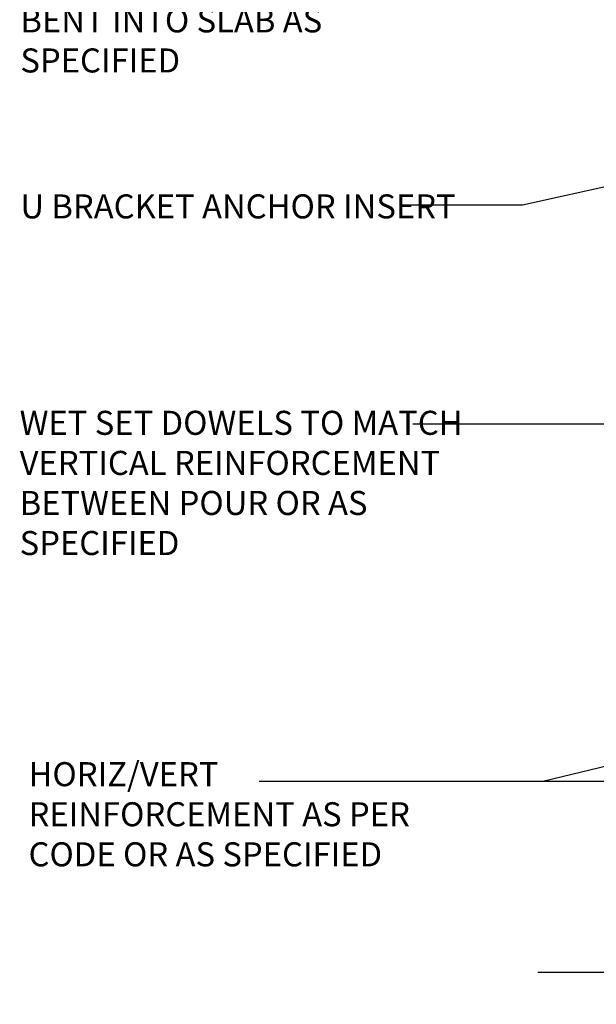
# Model space of a CAD drawing. Units: inches. Extents: x 128.6 to 181, y 132.4 to 222.4.
# Drawn here: x 128.6 to 146.6, y 168.6 to 199.3 of the extents above; entities that cross this region are included whole.
import ezdxf

# ---------------------------------------------------------------- set-up
doc = ezdxf.new("R2010")
doc.units = ezdxf.units.IN
doc.header["$LTSCALE"] = 0.5
doc.header["$MEASUREMENT"] = 0
doc.layers.add('LINE9', color=9, linetype='Continuous')
doc.layers.add('TEXT', color=4, linetype='Continuous')
doc.styles.add('DIM', font='romans.shx', dxfattribs={"width": 0.7})
doc.styles.add('ROMANS', font='romans.shx', dxfattribs={"height": 0.75})
doc.dimstyles.new('ext_12', dxfattribs={"dimscale": 12, "dimtxt": 0.09375, "dimasz": 0.09375, "dimexe": 0.09375, "dimexo": 0.0625, "dimgap": 0.0625, "dimtad": 1, "dimdec": 1, "dimzin": 3, "dimdsep": 46, "dimlunit": 4, "dimtxsty": 'DIM', "dimcen": 0.09, "dimdle": 0.09375, "dimclrt": 4, "dimadec": 0, "dimazin": 0, "dimtfac": 1, "dimtdec": 1, "dimtmove": 2, "dimatfit": 3, "dimfxl": 1, "dimfrac": 2, "dimtolj": 1, "dimtzin": 0, "dimarcsym": 0})

msp = doc.modelspace()

# ---------------------------------------------------------------- linework, layer by layer
at = {"layer": 'LINE9'}
msp.add_lwpolyline([(144.767, 169.608), (153.924, 169.608), (154.924, 168.608), (154.924, 170.608), (155.924, 169.608), (164.83, 169.608)], dxfattribs=at)

# ---------------------------------------------------------------- texts
at = {"layer": 'TEXT', "char_height": 0.75, "style": 'ROMANS'}
for s, insert, width, attachment_point in [('WET SET DOWELS FIELD BENT INTO SLAB AS SPECIFIED', (128.618, 200.925), 13.68504, 1), ('U BRACKET ANCHOR INSERT', (128.618, 193.873), 13.68504, 1), ('WET SET DOWELS TO MATCH VERTICAL REINFORCEMENT\\PBETWEEN POUR OR AS SPECIFIED', (128.595, 187.122), 14.60886, 1), ('HORIZ/VERT\\PREINFORCEMENT AS PER CODE OR AS SPECIFIED', (128.873, 174.44), 13.82497, 4)]:
    msp.add_mtext(s, dxfattribs=dict(at, insert=insert, width=width, attachment_point=attachment_point))

# ---------------------------------------------------------------- leaders
at = {"layer": 'TEXT'}
for points in [[(155.736, 197.666), (144.289, 200.509), (142.416, 200.509)], [(154.601, 195.835), (144.289, 193.538), (140.506, 193.538)], [(156.018, 186.705), (140.865, 186.705)], [(157.236, 178.54), (144.92, 175.557)], [(157.767, 175.557), (136.072, 175.557)]]:
    msp.add_leader(points, dimstyle='ext_12', override={"dimgap": 0.0625, "dimtad": 0}, dxfattribs=at)

doc.saveas('drawing.dxf')
